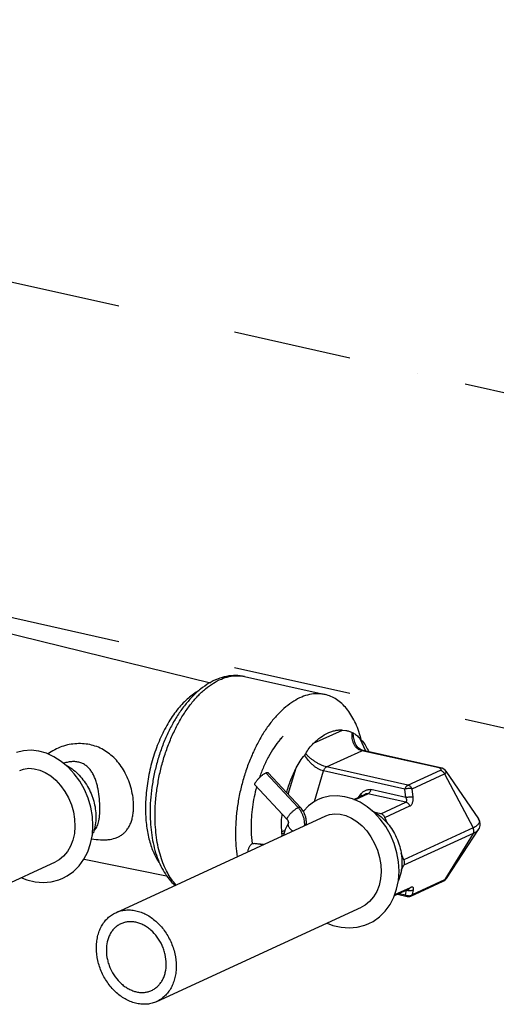
# Model space of a CAD drawing. Units: inches. Extents: x 2 to 12.6, y 2.2 to 14.7.
# Drawn here: x 7.8 to 8.3, y 7.5 to 8.5 of the extents above; entities that cross this region are included whole.
import ezdxf

# ---------------------------------------------------------------- set-up
doc = ezdxf.new("R2010")
doc.units = ezdxf.units.IN
doc.header["$LTSCALE"] = 1.21
doc.header["$MEASUREMENT"] = 0
doc.linetypes.add('DASHED', pattern=[0.2, 0.1, -0.1])
doc.layers.get('0').update_dxf_attribs({"linetype": 'CONTINUOUS'})
doc.layers.add('12_COMPONENTS', color=7, linetype='CONTINUOUS')

msp = doc.modelspace()

# ---------------------------------------------------------------- linework, layer by layer
at = {"linetype": 'DASHED'}
for p, q in [((8.6149, 8.064), (6.601, 8.5157)), ((8.6149, 7.7213), (6.4524, 8.2062)), ((8.2113, 8.1545), (8.2113, 8.1546))]:
    msp.add_line(p, q, dxfattribs=at)
at = {"layer": '12_COMPONENTS', "linetype": 'Continuous'}
for p, q in [((7.7743, 7.8937), (8.0001, 7.8381)), ((8.0351, 7.8447), (8.1173, 7.8262)), ((8.1056, 7.7764), (8.1352, 7.79)), ((8.1352, 7.79), (8.1384, 7.7896)), ((8.1451, 7.7876), (8.1461, 7.7871)), ((8.1482, 7.7765), (8.1482, 7.7765)), ((8.153, 7.7814), (8.1585, 7.7686)), ((8.0966, 7.7643), (8.0976, 7.7657)), ((8.1188, 7.7524), (8.1548, 7.7689)), ((8.1561, 7.7691), (8.1537, 7.77)), ((8.234, 7.7512), (8.1548, 7.7689)), ((8.2353, 7.7514), (8.1561, 7.7691)), ((8.0898, 7.7108), (8.0567, 7.7462)), ((8.0921, 7.711), (8.059, 7.7464)), ((8.0797, 7.7243), (8.0879, 7.7514)), ((8.1065, 7.7169), (8.1158, 7.7482)), ((8.199, 7.7295), (8.1158, 7.7482)), ((8.202, 7.7337), (8.1188, 7.7524)), ((8.202, 7.7337), (8.2352, 7.749)), ((8.2349, 7.7509), (8.234, 7.7512)), ((8.2356, 7.7506), (8.2349, 7.7509)), ((8.2409, 7.7479), (8.2742, 7.6991)), ((8.2063, 7.7299), (8.2394, 7.7452)), ((8.2394, 7.7452), (8.2687, 7.69)), ((8.0456, 7.7339), (8.0786, 7.6985)), ((8.2, 7.7211), (8.1642, 7.7291)), ((8.2, 7.7211), (8.199, 7.7295)), ((8.2073, 7.7215), (8.2063, 7.7299)), ((8.1147, 7.7207), (8.1103, 7.7189)), ((8.1467, 7.7191), (8.1582, 7.7244)), ((8.1477, 7.7187), (8.1612, 7.7249)), ((8.1537, 7.7244), (8.1511, 7.7211)), ((8.1551, 7.7229), (8.1537, 7.7244)), ((8.1999, 7.7162), (8.1612, 7.7249)), ((8.1743, 7.7044), (8.1999, 7.7162)), ((8.1743, 7.7044), (8.1686, 7.7057)), ((8.1785, 7.7006), (8.2041, 7.7124)), ((7.9034, 7.6034), (8.118, 7.7022)), ((8.0733, 7.7026), (8.0736, 7.7038)), ((8.0798, 7.6954), (8.0798, 7.6953)), ((8.1813, 7.6945), (8.1785, 7.7006)), ((8.2687, 7.69), (8.198, 7.6575)), ((8.2414, 7.6384), (8.2743, 7.6884)), ((8.2743, 7.6884), (8.2743, 7.6884)), ((7.8776, 7.674), (7.8794, 7.6829)), ((8.0732, 7.684), (8.0732, 7.685)), ((8.2687, 7.6843), (8.198, 7.6518)), ((8.2687, 7.6843), (8.2399, 7.6373)), ((8.0536, 7.6726), (8.043, 7.6739)), ((8.0545, 7.673), (8.0448, 7.6742)), ((7.6323, 7.5591), (7.8416, 7.6554)), ((7.8709, 7.6582), (7.9553, 7.6411)), ((8.198, 7.6575), (8.1952, 7.6638)), ((8.1952, 7.6468), (8.198, 7.6518)), ((8.205, 7.6204), (8.2381, 7.6356)), ((8.2067, 7.622), (8.2399, 7.6373)), ((8.2409, 7.6377), (8.2414, 7.6384)), ((8.1882, 7.6208), (8.2027, 7.6275)), ((8.1886, 7.6218), (8.2045, 7.6291)), ((8.1995, 7.6216), (8.2004, 7.6264)), ((8.2027, 7.6275), (8.2028, 7.6275)), ((8.2067, 7.622), (8.2077, 7.6268)), ((8.1912, 7.6222), (8.2011, 7.62)), ((8.1931, 7.623), (8.1995, 7.6216)), ((7.9452, 7.5126), (8.1545, 7.6089))]:
    msp.add_line(p, q, dxfattribs=at)
for points in [[(8.1537, 7.77), (8.1512, 7.7718), (8.1491, 7.7745), (8.1482, 7.7765)], [(7.8545, 7.7522), (7.8476, 7.758), (7.8401, 7.7627), (7.8324, 7.7662), (7.8246, 7.7684), (7.8167, 7.7693), (7.8091, 7.7688), (7.8018, 7.7671)], [(7.8051, 7.7487), (7.8089, 7.7501), (7.8143, 7.7509), (7.8199, 7.7505), (7.8256, 7.7491), (7.8313, 7.7466), (7.8369, 7.7431), (7.8421, 7.7386), (7.847, 7.7334), (7.8513, 7.7273), (7.855, 7.7207), (7.858, 7.7136), (7.8601, 7.7063), (7.8613, 7.6989), (7.8616, 7.6915), (7.8611, 7.6844), (7.8596, 7.6776), (7.8572, 7.6714), (7.854, 7.6659), (7.85, 7.6612), (7.8453, 7.6575), (7.8416, 7.6554)], [(7.8794, 7.6829), (7.88, 7.6921), (7.8795, 7.7016), (7.8778, 7.7111), (7.8751, 7.7204), (7.8713, 7.7294), (7.8665, 7.7377), (7.8609, 7.7454), (7.8545, 7.7522)], [(8.2409, 7.7479), (8.24, 7.749), (8.2386, 7.7501), (8.2369, 7.7509), (8.2353, 7.7514)], [(8.1103, 7.719), (8.1064, 7.7169), (8.1004, 7.7125), (8.0951, 7.7071), (8.095, 7.707)], [(8.1674, 7.7058), (8.1605, 7.7116), (8.1531, 7.7163), (8.1453, 7.7197), (8.1375, 7.7219), (8.1296, 7.7228), (8.122, 7.7224), (8.1147, 7.7207)], [(8.1905, 7.6275), (8.1923, 7.6364), (8.1929, 7.6457), (8.1924, 7.6552), (8.1907, 7.6647), (8.188, 7.674), (8.1842, 7.6829), (8.1794, 7.6913), (8.1738, 7.699), (8.1674, 7.7058)], [(8.0798, 7.6953), (8.0764, 7.6882), (8.0747, 7.6823)], [(8.118, 7.7022), (8.1218, 7.7036), (8.1272, 7.7044), (8.1328, 7.7041), (8.1385, 7.7026), (8.1442, 7.7001), (8.1498, 7.6966), (8.1551, 7.6922), (8.1599, 7.6869), (8.1642, 7.6809), (8.1679, 7.6742), (8.1709, 7.6672), (8.173, 7.6598), (8.1742, 7.6524), (8.1745, 7.645), (8.174, 7.6379), (8.1725, 7.6312), (8.1701, 7.625), (8.1669, 7.6195), (8.1629, 7.6148), (8.1582, 7.611), (8.1545, 7.6089)], [(8.2743, 7.6884), (8.2751, 7.6898), (8.2759, 7.6923), (8.2759, 7.695), (8.2751, 7.6976), (8.2742, 7.6992)], [(7.8493, 7.6387), (7.8536, 7.6409), (7.8601, 7.6456), (7.8659, 7.6513), (7.8708, 7.658), (7.8748, 7.6656), (7.8776, 7.674)], [(7.8064, 7.6392), (7.8124, 7.6369), (7.8208, 7.6349), (7.8291, 7.6343), (7.8373, 7.635), (7.845, 7.637), (7.8493, 7.6387)], [(8.2381, 7.6356), (8.2396, 7.6364), (8.2409, 7.6377)], [(8.1622, 7.5922), (8.1665, 7.5945), (8.173, 7.5991), (8.1788, 7.6048), (8.1837, 7.6116), (8.1877, 7.6192), (8.1905, 7.6275)], [(8.1193, 7.5927), (8.1253, 7.5904), (8.1337, 7.5885), (8.142, 7.5878), (8.1502, 7.5885), (8.1579, 7.5905), (8.1622, 7.5922)]]:
    msp.add_lwpolyline(points, dxfattribs=at)
for centre, radius, start, end in [((8.1344, 7.7273), 0.0824, 136.7841, 140.0662), ((8.0429, 7.7519), 0.1149, 14.4903, 15.0772), ((8.0755, 7.6956), 0.0226, 30.1884, 42.9491), ((8.2207, 7.6848), 0.1485, 172.5625, 173.1084), ((8.0824, 7.6938), 0.00298, 150.5664, 153.8562), ((7.8414, 7.699), 0.0413, 336.6543, 340.3872), ((8.0896, 7.6452), 0.044, 107.958, 111.9392), ((8.066, 7.6849), 0.00726, 0.2704, 7.9162), ((8.1155, 7.6781), 0.0428, 172.0112, 175.453), ((8.081, 7.6189), 0.0656, 95.1137, 96.8992), ((8.1498, 7.6892), 0.1081, 188.0863, 188.208), ((8.2025, 7.6258), 0.006, 257.3655, 294.6969)]:
    msp.add_arc(centre, radius, start, end, dxfattribs=at)
for points, knots in [([(8.0351, 7.8447), (8.0321, 7.8453), (8.0259, 7.846), (8.0165, 7.8451), (8.0073, 7.8423), (7.9984, 7.8379), (7.9898, 7.8319), (7.9818, 7.8245), (7.9742, 7.8159), (7.9671, 7.8062), (7.9607, 7.7954), (7.955, 7.7837), (7.95, 7.7714), (7.9458, 7.7584), (7.9425, 7.7452), (7.9402, 7.7317), (7.9387, 7.7183), (7.9384, 7.7093), (7.9384, 7.7049)], [0, 0, 0, 0, 0.048751, 0.097917, 0.148356, 0.20058, 0.255215, 0.31268, 0.373178, 0.436677, 0.502958, 0.571623, 0.642157, 0.713947, 0.786312, 0.858562, 0.930041, 1, 1, 1, 1]), ([(7.9435, 7.7018), (7.9435, 7.7063), (7.9438, 7.7155), (7.9453, 7.7293), (7.9477, 7.7431), (7.951, 7.7568), (7.9552, 7.7702), (7.9603, 7.7829), (7.966, 7.7949), (7.9725, 7.806), (7.9795, 7.816), (7.9869, 7.8247), (7.9947, 7.8321), (8.0028, 7.8379), (8.011, 7.8422), (8.0192, 7.8449), (8.0273, 7.8458), (8.0326, 7.8452), (8.0351, 7.8447)], [0, 0, 0, 0, 0.072481, 0.146741, 0.22193, 0.297295, 0.372045, 0.445396, 0.516613, 0.585029, 0.650068, 0.711283, 0.768391, 0.821316, 0.870254, 0.915712, 0.958561, 1, 1, 1, 1]), ([(7.9884, 7.8302), (7.9845, 7.8281), (7.9789, 7.8241), (7.9721, 7.8176), (7.967, 7.8118), (7.9621, 7.8054), (7.9559, 7.7958), (7.949, 7.7825), (7.9423, 7.7653), (7.9374, 7.747), (7.9344, 7.7284), (7.9337, 7.7158), (7.9337, 7.7097)], [0, 0, 0, 0, 0.096678, 0.14953, 0.205313, 0.263888, 0.325038, 0.453855, 0.589089, 0.727496, 0.865618, 1, 1, 1, 1]), ([(8.1173, 7.8262), (8.116, 7.8265), (8.1135, 7.827), (8.1082, 7.8272), (8.1013, 7.8265), (8.0931, 7.8238), (8.085, 7.8195), (8.0769, 7.8136), (8.0691, 7.8063), (8.0616, 7.7976), (8.0546, 7.7876), (8.0482, 7.7765), (8.0424, 7.7645), (8.0374, 7.7517), (8.0332, 7.7384), (8.0298, 7.7247), (8.0274, 7.7109), (8.026, 7.6971), (8.0257, 7.6879), (8.0257, 7.6834)], [0, 0, 0, 0, 0.02066, 0.0415, 0.084347, 0.129803, 0.178735, 0.23166, 0.288762, 0.349974, 0.415009, 0.48342, 0.554633, 0.627979, 0.702725, 0.778081, 0.853269, 0.927531, 1, 1, 1, 1]), ([(8.1539, 7.7818), (8.1531, 7.7847), (8.1513, 7.7904), (8.1479, 7.7984), (8.144, 7.8056), (8.1396, 7.8118), (8.1346, 7.8171), (8.1292, 7.8213), (8.1235, 7.8245), (8.1193, 7.8258), (8.1173, 7.8262)], [0, 0, 0, 0, 0.151985, 0.295343, 0.429995, 0.556252, 0.674883, 0.787143, 0.894789, 1, 1, 1, 1]), ([(8.1056, 7.7764), (8.1068, 7.7776), (8.1091, 7.7798), (8.1139, 7.7835), (8.1189, 7.7865), (8.124, 7.7886), (8.1278, 7.7896), (8.1315, 7.7901), (8.1339, 7.7901), (8.1352, 7.79)], [0, 0, 0, 0, 0.146295, 0.285829, 0.544748, 0.665264, 0.780624, 0.891823, 1, 1, 1, 1]), ([(8.1384, 7.7896), (8.1395, 7.7894), (8.1417, 7.7888), (8.144, 7.788), (8.1451, 7.7876)], [0, 0, 0, 0, 0.477813, 1, 1, 1, 1]), ([(8.1548, 7.7689), (8.1539, 7.7691), (8.1526, 7.7696), (8.151, 7.7705), (8.1495, 7.7717), (8.148, 7.7734), (8.1468, 7.7754), (8.1461, 7.7772), (8.1455, 7.779), (8.145, 7.7815), (8.1448, 7.7845), (8.145, 7.7866), (8.1451, 7.7876)], [0, 0, 0, 0, 0.120283, 0.179692, 0.238941, 0.357946, 0.479332, 0.541311, 0.604192, 0.732614, 0.864681, 1, 1, 1, 1]), ([(8.1461, 7.7871), (8.1466, 7.7868), (8.1478, 7.786), (8.1501, 7.7842), (8.1519, 7.7826), (8.153, 7.7814)], [0, 0, 0, 0, 0.212723, 0.45386, 1, 1, 1, 1]), ([(8.1482, 7.7765), (8.1475, 7.7781), (8.1464, 7.7816), (8.1461, 7.7853), (8.1461, 7.7871)], [0, 0, 0, 0, 0.492663, 1, 1, 1, 1]), ([(7.9216, 7.7123), (7.9216, 7.7152), (7.9212, 7.721), (7.9194, 7.7296), (7.9168, 7.738), (7.9122, 7.7482), (7.9061, 7.7572), (7.8985, 7.7646), (7.8924, 7.769), (7.8857, 7.7725), (7.8785, 7.7749), (7.8711, 7.7761), (7.8634, 7.7762), (7.8557, 7.7753), (7.8481, 7.7732), (7.8408, 7.77), (7.8362, 7.7672), (7.8341, 7.7656)], [0, 0, 0, 0, 0.06741, 0.136621, 0.205357, 0.272276, 0.398786, 0.459075, 0.51804, 0.576373, 0.634718, 0.69358, 0.753258, 0.813838, 0.875254, 0.937365, 1, 1, 1, 1]), ([(8.0713, 7.7802), (8.0691, 7.7776), (8.0649, 7.7719), (8.0593, 7.7626), (8.0543, 7.7524), (8.0515, 7.7452), (8.0502, 7.7415)], [0, 0, 0, 0, 0.231258, 0.476784, 0.734041, 1, 1, 1, 1]), ([(8.0976, 7.7657), (8.0986, 7.7678), (8.101, 7.7715), (8.104, 7.7749), (8.1056, 7.7764)], [0, 0, 0, 0, 0.504028, 1, 1, 1, 1]), ([(8.153, 7.7814), (8.1539, 7.7805), (8.1561, 7.778), (8.1591, 7.7736), (8.161, 7.7699), (8.1619, 7.7679)], [0, 0, 0, 0, 0.233348, 0.603567, 1, 1, 1, 1]), ([(8.1188, 7.7524), (8.1178, 7.7526), (8.1159, 7.7532), (8.1129, 7.7544), (8.11, 7.7559), (8.1071, 7.7576), (8.1044, 7.7595), (8.1019, 7.7615), (8.0996, 7.7636), (8.0983, 7.765), (8.0976, 7.7657)], [0, 0, 0, 0, 0.116969, 0.243244, 0.374532, 0.506956, 0.637523, 0.7641, 0.885285, 1, 1, 1, 1]), ([(8.1548, 7.7689), (8.155, 7.769), (8.1554, 7.7692), (8.1559, 7.7692), (8.1561, 7.7691)], [0, 0, 0, 0, 0.51925, 1, 1, 1, 1]), ([(7.8871, 7.7101), (7.8871, 7.7134), (7.8868, 7.7198), (7.8856, 7.7278), (7.8843, 7.734), (7.883, 7.7383), (7.8814, 7.7424), (7.8795, 7.7462), (7.8772, 7.7496), (7.8745, 7.7525), (7.8713, 7.7549), (7.8676, 7.7567), (7.8635, 7.7576), (7.8599, 7.7578), (7.8569, 7.7575), (7.8539, 7.7571), (7.8517, 7.7565), (7.8503, 7.756)], [0, 0, 0, 0, 0.13617, 0.273556, 0.339922, 0.403986, 0.465649, 0.525015, 0.582471, 0.638685, 0.694664, 0.751554, 0.810402, 0.871578, 0.903046, 0.935001, 1, 1, 1, 1]), ([(8.0879, 7.7514), (8.089, 7.7537), (8.0916, 7.7583), (8.0948, 7.7624), (8.0966, 7.7643)], [0, 0, 0, 0, 0.502598, 1, 1, 1, 1]), ([(8.1158, 7.7482), (8.1149, 7.7484), (8.1129, 7.749), (8.1101, 7.7504), (8.1073, 7.7522), (8.1047, 7.7542), (8.1023, 7.7566), (8.0995, 7.7598), (8.0976, 7.7625), (8.0966, 7.7643)], [0, 0, 0, 0, 0.114488, 0.237419, 0.365677, 0.496196, 0.626483, 0.754693, 1, 1, 1, 1]), ([(7.8522, 7.7542), (7.8545, 7.7531), (7.8588, 7.7504), (7.8647, 7.7453), (7.87, 7.7393), (7.8745, 7.7325), (7.8776, 7.7264), (7.8796, 7.7213), (7.8812, 7.7161), (7.8826, 7.7095), (7.883, 7.7042), (7.883, 7.7016)], [0, 0, 0, 0, 0.117452, 0.239245, 0.364548, 0.492236, 0.620992, 0.685368, 0.749487, 0.876211, 1, 1, 1, 1]), ([(8.0456, 7.7339), (8.0455, 7.7339), (8.0455, 7.734), (8.0454, 7.7342), (8.0454, 7.7345), (8.0454, 7.7347), (8.0455, 7.735), (8.0456, 7.7353), (8.0458, 7.7357), (8.046, 7.7362), (8.0464, 7.7369), (8.0471, 7.7378), (8.0478, 7.7388), (8.0487, 7.7398), (8.0496, 7.7408), (8.0507, 7.7418), (8.0517, 7.7427), (8.0528, 7.7436), (8.0538, 7.7444), (8.0549, 7.7451), (8.0558, 7.7457), (8.0564, 7.746), (8.0567, 7.7462)], [0, 0, 0, 0, 0.010485, 0.021848, 0.03479, 0.04978, 0.067053, 0.086707, 0.108768, 0.133218, 0.188993, 0.253146, 0.324313, 0.40105, 0.481623, 0.564212, 0.64694, 0.727942, 0.805389, 0.877527, 0.942831, 1, 1, 1, 1]), ([(8.0567, 7.7462), (8.057, 7.7463), (8.0574, 7.7464), (8.0579, 7.7466), (8.0582, 7.7466), (8.0585, 7.7467), (8.0587, 7.7466), (8.0589, 7.7466), (8.059, 7.7465), (8.059, 7.7464)], [0, 0, 0, 0, 0.351193, 0.499486, 0.629504, 0.741967, 0.838641, 0.922838, 1, 1, 1, 1]), ([(8.078, 7.7261), (8.0793, 7.7305), (8.0821, 7.7391), (8.0858, 7.7474), (8.0879, 7.7514)], [0, 0, 0, 0, 0.507923, 1, 1, 1, 1]), ([(8.1158, 7.7482), (8.116, 7.7486), (8.1163, 7.7496), (8.117, 7.7508), (8.1178, 7.7518), (8.1185, 7.7522), (8.1188, 7.7524)], [0, 0, 0, 0, 0.288539, 0.557429, 0.79609, 1, 1, 1, 1]), ([(8.234, 7.7512), (8.2342, 7.7513), (8.2346, 7.7514), (8.2351, 7.7514), (8.2353, 7.7514)], [0, 0, 0, 0, 0.51925, 1, 1, 1, 1]), ([(8.2352, 7.749), (8.2353, 7.749), (8.2355, 7.7491), (8.2357, 7.7493), (8.2359, 7.7495), (8.2361, 7.7497), (8.2361, 7.75), (8.236, 7.7502), (8.2358, 7.7504), (8.2357, 7.7505), (8.2356, 7.7506)], [0, 0, 0, 0, 0.17419, 0.322916, 0.447181, 0.552077, 0.647487, 0.746834, 0.862029, 1, 1, 1, 1]), ([(8.2352, 7.749), (8.2356, 7.7489), (8.2365, 7.7485), (8.2377, 7.7477), (8.2387, 7.7465), (8.2392, 7.7457), (8.2394, 7.7452)], [0, 0, 0, 0, 0.230271, 0.476255, 0.734848, 1, 1, 1, 1]), ([(8.2394, 7.7452), (8.2396, 7.7453), (8.2399, 7.7455), (8.2404, 7.7458), (8.2407, 7.7462), (8.241, 7.7465), (8.2411, 7.7469), (8.2412, 7.7473), (8.2411, 7.7476), (8.241, 7.7478), (8.2409, 7.7479)], [0, 0, 0, 0, 0.176353, 0.333513, 0.471623, 0.592308, 0.69914, 0.797734, 0.895488, 1, 1, 1, 1]), ([(8.0473, 7.7319), (8.0454, 7.7252), (8.0433, 7.7148), (8.0418, 7.701), (8.0416, 7.6941), (8.0416, 7.6907)], [0, 0, 0, 0, 0.506334, 0.756163, 1, 1, 1, 1]), ([(8.1537, 7.7244), (8.1544, 7.7252), (8.1555, 7.7264), (8.1572, 7.7276), (8.1586, 7.7284), (8.16, 7.7289), (8.1614, 7.7292), (8.1628, 7.7293), (8.1637, 7.7292), (8.1642, 7.7291)], [0, 0, 0, 0, 0.266033, 0.395988, 0.523092, 0.647008, 0.767577, 0.88508, 1, 1, 1, 1]), ([(8.1642, 7.7291), (8.164, 7.7286), (8.1637, 7.7277), (8.1631, 7.7266), (8.1625, 7.7259), (8.162, 7.7254), (8.1615, 7.725), (8.1612, 7.7249)], [0, 0, 0, 0, 0.288589, 0.557209, 0.680809, 0.79609, 1, 1, 1, 1]), ([(8.199, 7.7295), (8.1992, 7.73), (8.1995, 7.7309), (8.2001, 7.732), (8.2007, 7.7327), (8.2012, 7.7332), (8.2017, 7.7336), (8.202, 7.7337)], [0, 0, 0, 0, 0.28859, 0.557216, 0.680816, 0.796094, 1, 1, 1, 1]), ([(8.2063, 7.7299), (8.206, 7.73), (8.2055, 7.7301), (8.2043, 7.7302), (8.2028, 7.7302), (8.2009, 7.73), (8.1996, 7.7297), (8.199, 7.7295)], [0, 0, 0, 0, 0.103696, 0.219194, 0.474792, 0.743539, 1, 1, 1, 1]), ([(8.202, 7.7337), (8.2025, 7.7336), (8.2033, 7.7333), (8.2045, 7.7324), (8.2055, 7.7313), (8.2061, 7.7304), (8.2063, 7.7299)], [0, 0, 0, 0, 0.230371, 0.476263, 0.734714, 1, 1, 1, 1]), ([(8.1612, 7.7249), (8.1607, 7.725), (8.1599, 7.725), (8.1589, 7.7247), (8.1584, 7.7245), (8.1582, 7.7244)], [0, 0, 0, 0, 0.477977, 0.735545, 1, 1, 1, 1]), ([(8.1999, 7.7162), (8.2, 7.7163), (8.2003, 7.7164), (8.2005, 7.7167), (8.2007, 7.7171), (8.2008, 7.7176), (8.2009, 7.7182), (8.2008, 7.7189), (8.2005, 7.7199), (8.2003, 7.7206), (8.2, 7.7211)], [0, 0, 0, 0, 0.105317, 0.157273, 0.209972, 0.320368, 0.440002, 0.568894, 0.706107, 1, 1, 1, 1]), ([(8.2041, 7.7124), (8.2039, 7.7129), (8.2034, 7.7138), (8.2024, 7.7149), (8.2012, 7.7158), (8.2003, 7.7161), (8.1999, 7.7162)], [0, 0, 0, 0, 0.265286, 0.523737, 0.769628, 1, 1, 1, 1]), ([(8.2, 7.7211), (8.2006, 7.7212), (8.2019, 7.7215), (8.2038, 7.7217), (8.2053, 7.7218), (8.2065, 7.7216), (8.207, 7.7215), (8.2073, 7.7215)], [0, 0, 0, 0, 0.25646, 0.525206, 0.780805, 0.896303, 1, 1, 1, 1]), ([(8.2041, 7.7124), (8.2044, 7.7126), (8.2051, 7.7129), (8.2058, 7.7137), (8.2064, 7.7147), (8.2069, 7.7159), (8.2072, 7.7171), (8.2074, 7.7185), (8.2074, 7.72), (8.2073, 7.721), (8.2073, 7.7215)], [0, 0, 0, 0, 0.102724, 0.209249, 0.322103, 0.442761, 0.571499, 0.707909, 0.851173, 1, 1, 1, 1]), ([(7.8788, 7.6789), (7.8817, 7.6784), (7.886, 7.6778), (7.8916, 7.6777), (7.8968, 7.678), (7.9017, 7.679), (7.9061, 7.6808), (7.9091, 7.6826), (7.9119, 7.6848), (7.9143, 7.6874), (7.9165, 7.6905), (7.9183, 7.694), (7.9198, 7.698), (7.9208, 7.7024), (7.9215, 7.7072), (7.9216, 7.7106), (7.9216, 7.7123)], [0, 0, 0, 0, 0.137106, 0.200961, 0.261765, 0.375434, 0.429604, 0.483007, 0.536656, 0.591645, 0.649128, 0.710117, 0.775457, 0.845626, 0.920709, 1, 1, 1, 1]), ([(7.8812, 7.6873), (7.8817, 7.6878), (7.8828, 7.6889), (7.884, 7.6909), (7.885, 7.6932), (7.8858, 7.6959), (7.8864, 7.699), (7.8868, 7.7024), (7.8871, 7.7062), (7.8871, 7.7088), (7.8871, 7.7101)], [0, 0, 0, 0, 0.089144, 0.183812, 0.287658, 0.403307, 0.532391, 0.675513, 0.832153, 1, 1, 1, 1]), ([(7.9337, 7.7097), (7.9337, 7.7043), (7.9343, 7.6939), (7.9365, 7.6814), (7.9391, 7.6721), (7.9422, 7.664), (7.9451, 7.6583), (7.9474, 7.6548)], [0, 0, 0, 0, 0.281224, 0.543652, 0.66668, 0.783844, 1, 1, 1, 1]), ([(8.0786, 7.6985), (8.0786, 7.6985), (8.0785, 7.6986), (8.0784, 7.6988), (8.0784, 7.6991), (8.0785, 7.6993), (8.0785, 7.6996), (8.0786, 7.6999), (8.0788, 7.7003), (8.079, 7.7008), (8.0795, 7.7015), (8.0801, 7.7024), (8.0809, 7.7034), (8.0817, 7.7044), (8.0827, 7.7054), (8.0837, 7.7064), (8.0847, 7.7073), (8.0858, 7.7082), (8.0869, 7.709), (8.0879, 7.7097), (8.0888, 7.7103), (8.0895, 7.7106), (8.0898, 7.7108)], [0, 0, 0, 0, 0.010485, 0.021848, 0.03479, 0.04978, 0.067053, 0.086707, 0.108768, 0.133218, 0.188993, 0.253146, 0.324313, 0.40105, 0.481623, 0.564212, 0.64694, 0.727942, 0.805389, 0.877527, 0.942831, 1, 1, 1, 1]), ([(8.0898, 7.7108), (8.09, 7.7109), (8.0904, 7.711), (8.0909, 7.7112), (8.0912, 7.7112), (8.0915, 7.7113), (8.0917, 7.7112), (8.0919, 7.7112), (8.092, 7.7111), (8.0921, 7.711)], [0, 0, 0, 0, 0.351191, 0.499484, 0.629502, 0.741966, 0.838641, 0.922838, 1, 1, 1, 1]), ([(8.0937, 7.7051), (8.0932, 7.7061), (8.092, 7.7081), (8.0905, 7.7099), (8.0898, 7.7108)], [0, 0, 0, 0, 0.504067, 1, 1, 1, 1]), ([(8.098, 7.693), (8.0982, 7.6942), (8.0983, 7.6966), (8.0978, 7.7002), (8.0967, 7.7037), (8.0957, 7.7059), (8.0951, 7.707)], [0, 0, 0, 0, 0.246816, 0.4964, 0.747913, 1, 1, 1, 1]), ([(8.1651, 7.7078), (8.1674, 7.7066), (8.1717, 7.7039), (8.1776, 7.6988), (8.1829, 7.6928), (8.1874, 7.6861), (8.1905, 7.6799), (8.1925, 7.6748), (8.1941, 7.6696), (8.1955, 7.6631), (8.1959, 7.6577), (8.1959, 7.6551)], [0, 0, 0, 0, 0.117452, 0.239245, 0.364548, 0.492236, 0.620992, 0.685368, 0.749487, 0.876211, 1, 1, 1, 1]), ([(7.883, 7.7016), (7.883, 7.6987), (7.8826, 7.6931), (7.8813, 7.6877), (7.8804, 7.6851)], [0, 0, 0, 0, 0.511137, 1, 1, 1, 1]), ([(7.9384, 7.7049), (7.9385, 7.7011), (7.9387, 7.6936), (7.94, 7.6826), (7.9419, 7.6721), (7.9447, 7.6623), (7.9483, 7.6532), (7.9526, 7.6449), (7.9577, 7.6375), (7.9617, 7.6332), (7.9638, 7.6312)], [0, 0, 0, 0, 0.143008, 0.281491, 0.414656, 0.542212, 0.664112, 0.780594, 0.892261, 1, 1, 1, 1]), ([(7.9652, 7.6316), (7.9616, 7.6354), (7.9569, 7.6421), (7.9522, 7.6522), (7.9491, 7.6608), (7.9466, 7.6702), (7.9449, 7.6803), (7.9438, 7.6909), (7.9435, 7.6981), (7.9435, 7.7018)], [0, 0, 0, 0, 0.207995, 0.322882, 0.445112, 0.574474, 0.710554, 0.85274, 1, 1, 1, 1]), ([(8.0732, 7.686), (8.0728, 7.6887), (8.0725, 7.6943), (8.0729, 7.6998), (8.0733, 7.7026)], [0, 0, 0, 0, 0.49834, 1, 1, 1, 1]), ([(8.0786, 7.6985), (8.0788, 7.6983), (8.0792, 7.6977), (8.0795, 7.697), (8.0797, 7.6963), (8.0798, 7.6959), (8.0798, 7.6956), (8.0798, 7.6955), (8.0798, 7.6954)], [0, 0, 0, 0, 0.272945, 0.583232, 0.725318, 0.845563, 0.937692, 1, 1, 1, 1]), ([(8.0797, 7.6952), (8.0796, 7.695), (8.0795, 7.6947), (8.0794, 7.6943), (8.0794, 7.6938), (8.0794, 7.6932), (8.0795, 7.6927), (8.0797, 7.6919), (8.0802, 7.691), (8.0809, 7.6898), (8.0819, 7.6887), (8.083, 7.6877), (8.0839, 7.687), (8.0844, 7.6867)], [0, 0, 0, 0, 0.044183, 0.0895, 0.13741, 0.187406, 0.239919, 0.295507, 0.416084, 0.548689, 0.691881, 0.843351, 1, 1, 1, 1]), ([(8.0964, 7.6923), (8.0965, 7.6933), (8.0965, 7.6955), (8.0961, 7.6988), (8.0951, 7.702), (8.0942, 7.7041), (8.0937, 7.7051)], [0, 0, 0, 0, 0.24168, 0.490559, 0.744271, 1, 1, 1, 1]), ([(8.1785, 7.7006), (8.1783, 7.7011), (8.1778, 7.702), (8.1768, 7.7031), (8.1756, 7.704), (8.1747, 7.7043), (8.1743, 7.7044)], [0, 0, 0, 0, 0.265286, 0.523737, 0.769629, 1, 1, 1, 1]), ([(8.2743, 7.6991), (8.2745, 7.6988), (8.2748, 7.6982), (8.275, 7.6974), (8.2751, 7.6968), (8.275, 7.6962), (8.2749, 7.6954), (8.2744, 7.6944), (8.2734, 7.6932), (8.2722, 7.6921), (8.2706, 7.691), (8.2694, 7.6903), (8.2687, 7.69)], [0, 0, 0, 0, 0.105538, 0.154923, 0.203248, 0.251578, 0.300974, 0.406539, 0.526373, 0.664238, 0.822, 1, 1, 1, 1]), ([(8.0416, 7.6907), (8.0416, 7.6893), (8.0417, 7.6837), (8.0422, 7.6781), (8.0428, 7.674)], [0, 0, 0, 0, 0.256481, 1, 1, 1, 1]), ([(8.2687, 7.6843), (8.269, 7.6847), (8.2693, 7.6856), (8.2694, 7.6871), (8.2693, 7.6886), (8.2689, 7.6896), (8.2687, 7.69)], [0, 0, 0, 0, 0.229888, 0.475606, 0.734284, 1, 1, 1, 1]), ([(8.2743, 7.6884), (8.2741, 7.688), (8.2734, 7.6872), (8.2721, 7.6862), (8.2706, 7.6852), (8.2694, 7.6846), (8.2687, 7.6843)], [0, 0, 0, 0, 0.201868, 0.434121, 0.699952, 1, 1, 1, 1]), ([(8.0257, 7.6834), (8.0257, 7.6795), (8.026, 7.6718), (8.0268, 7.6642), (8.0274, 7.6605)], [0, 0, 0, 0, 0.509388, 1, 1, 1, 1]), ([(8.0384, 7.6656), (8.0385, 7.6661), (8.0386, 7.667), (8.039, 7.6684), (8.0394, 7.6696), (8.04, 7.6708), (8.0406, 7.6719), (8.0413, 7.6727), (8.0421, 7.6734), (8.0427, 7.6738), (8.043, 7.6739)], [0, 0, 0, 0, 0.145132, 0.288139, 0.426734, 0.558966, 0.683189, 0.798205, 0.903642, 1, 1, 1, 1]), ([(8.043, 7.6739), (8.0433, 7.674), (8.0437, 7.6742), (8.0443, 7.6742), (8.0446, 7.6742), (8.0448, 7.6742)], [0, 0, 0, 0, 0.512746, 0.758159, 1, 1, 1, 1]), ([(8.1959, 7.6551), (8.196, 7.6518), (8.1954, 7.6453), (8.1935, 7.639), (8.1923, 7.6361)], [0, 0, 0, 0, 0.51328, 1, 1, 1, 1]), ([(8.198, 7.6518), (8.1982, 7.6522), (8.1986, 7.6531), (8.1987, 7.6545), (8.1986, 7.656), (8.1982, 7.657), (8.198, 7.6575)], [0, 0, 0, 0, 0.229989, 0.475615, 0.73415, 1, 1, 1, 1]), ([(8.2399, 7.6373), (8.2397, 7.6369), (8.2393, 7.6364), (8.2386, 7.6359), (8.2383, 7.6357), (8.2381, 7.6356)], [0, 0, 0, 0, 0.508907, 0.755964, 1, 1, 1, 1]), ([(8.2399, 7.6373), (8.24, 7.6373), (8.2404, 7.6375), (8.2408, 7.6378), (8.2412, 7.638), (8.2413, 7.6382), (8.2414, 7.6384)], [0, 0, 0, 0, 0.301253, 0.567343, 0.799034, 1, 1, 1, 1]), ([(8.2077, 7.6268), (8.2072, 7.6265), (8.2061, 7.6258), (8.2042, 7.6255), (8.2022, 7.6256), (8.201, 7.6261), (8.2004, 7.6264)], [0, 0, 0, 0, 0.23748, 0.487238, 0.743986, 1, 1, 1, 1]), ([(8.2027, 7.6275), (8.2031, 7.6276), (8.2038, 7.6281), (8.2043, 7.6288), (8.2045, 7.6291)], [0, 0, 0, 0, 0.489959, 1, 1, 1, 1]), ([(8.2077, 7.6268), (8.2077, 7.6271), (8.2078, 7.6276), (8.2078, 7.6282), (8.2077, 7.6286), (8.2076, 7.6289), (8.2074, 7.6291), (8.2072, 7.6293), (8.207, 7.6295), (8.2067, 7.6296), (8.2064, 7.6296), (8.206, 7.6296), (8.2053, 7.6295), (8.2048, 7.6292), (8.2045, 7.6291)], [0, 0, 0, 0, 0.149269, 0.275747, 0.331178, 0.382269, 0.430222, 0.476689, 0.523636, 0.573111, 0.626999, 0.686768, 0.827645, 1, 1, 1, 1]), ([(8.1995, 7.6216), (8.2, 7.6213), (8.2013, 7.6208), (8.2033, 7.6207), (8.2051, 7.621), (8.2062, 7.6216), (8.2067, 7.622)], [0, 0, 0, 0, 0.256014, 0.512762, 0.76252, 1, 1, 1, 1]), ([(8.2011, 7.62), (8.201, 7.62), (8.2006, 7.6201), (8.2002, 7.6205), (8.1998, 7.621), (8.1996, 7.6214), (8.1995, 7.6216)], [0, 0, 0, 0, 0.221912, 0.456764, 0.714538, 1, 1, 1, 1]), ([(8.2067, 7.622), (8.2065, 7.6217), (8.206, 7.621), (8.2053, 7.6205), (8.205, 7.6204)], [0, 0, 0, 0, 0.51004, 1, 1, 1, 1]), ([(7.9034, 7.6034), (7.9049, 7.6042), (7.9082, 7.6053), (7.9133, 7.6062), (7.9185, 7.6063), (7.9239, 7.6055), (7.9293, 7.6039), (7.9346, 7.6016), (7.9397, 7.5984), (7.9445, 7.5946), (7.949, 7.5902), (7.9544, 7.5835), (7.9588, 7.5759), (7.962, 7.5678), (7.9644, 7.5595), (7.9651, 7.5531), (7.9651, 7.5489)], [0, 0, 0, 0, 0.05296, 0.106525, 0.16124, 0.217539, 0.275719, 0.335924, 0.398155, 0.462277, 0.528044, 0.595116, 0.731332, 0.799729, 0.867627, 1, 1, 1, 1]), ([(7.8835, 7.5672), (7.8835, 7.5692), (7.8837, 7.5732), (7.8847, 7.579), (7.8863, 7.5844), (7.8886, 7.5895), (7.8915, 7.594), (7.895, 7.5979), (7.8989, 7.6011), (7.9019, 7.6027), (7.9034, 7.6034)], [0, 0, 0, 0, 0.138552, 0.273031, 0.40316, 0.528969, 0.65078, 0.769233, 0.885256, 1, 1, 1, 1]), ([(7.9086, 7.5921), (7.9075, 7.5916), (7.9053, 7.5903), (7.9023, 7.5879), (7.8997, 7.585), (7.8975, 7.5816), (7.8958, 7.5778), (7.8941, 7.5723), (7.8937, 7.5679), (7.8937, 7.5649)], [0, 0, 0, 0, 0.114799, 0.230877, 0.349387, 0.471256, 0.597126, 0.727315, 1, 1, 1, 1]), ([(7.9549, 7.5512), (7.9549, 7.5543), (7.9543, 7.5592), (7.9526, 7.5654), (7.9502, 7.5715), (7.9461, 7.5785), (7.9407, 7.5845), (7.9358, 7.5883), (7.932, 7.5907), (7.9281, 7.5925), (7.924, 7.5937), (7.92, 7.5942), (7.916, 7.5942), (7.9122, 7.5935), (7.9098, 7.5926), (7.9086, 7.5921)], [0, 0, 0, 0, 0.132399, 0.20031, 0.26872, 0.404962, 0.537634, 0.601768, 0.664011, 0.724228, 0.782419, 0.838729, 0.893454, 0.94703, 1, 1, 1, 1]), ([(7.9452, 7.5126), (7.9437, 7.5119), (7.9405, 7.5107), (7.9354, 7.5098), (7.9301, 7.5098), (7.9247, 7.5105), (7.9193, 7.5121), (7.914, 7.5145), (7.9089, 7.5176), (7.9041, 7.5214), (7.8996, 7.5259), (7.8942, 7.5326), (7.8898, 7.5401), (7.8866, 7.5482), (7.8843, 7.5565), (7.8835, 7.563), (7.8835, 7.5672)], [0, 0, 0, 0, 0.05296, 0.106525, 0.16124, 0.217539, 0.275719, 0.335924, 0.398155, 0.462277, 0.528044, 0.595116, 0.731332, 0.799729, 0.867627, 1, 1, 1, 1]), ([(7.8937, 7.5649), (7.8937, 7.5617), (7.8943, 7.5569), (7.896, 7.5507), (7.8984, 7.5446), (7.9025, 7.5376), (7.9079, 7.5316), (7.9128, 7.5277), (7.9166, 7.5254), (7.9206, 7.5236), (7.9246, 7.5224), (7.9286, 7.5218), (7.9326, 7.5219), (7.9364, 7.5226), (7.9388, 7.5234), (7.94, 7.524)], [0, 0, 0, 0, 0.132399, 0.20031, 0.26872, 0.404962, 0.537634, 0.601768, 0.664011, 0.724228, 0.782419, 0.838729, 0.893454, 0.94703, 1, 1, 1, 1]), ([(7.94, 7.524), (7.9411, 7.5245), (7.9433, 7.5257), (7.9463, 7.5282), (7.9489, 7.5311), (7.9511, 7.5344), (7.9528, 7.5382), (7.9545, 7.5438), (7.955, 7.5482), (7.9549, 7.5512)], [0, 0, 0, 0, 0.114799, 0.230877, 0.349387, 0.471256, 0.597126, 0.727315, 1, 1, 1, 1]), ([(7.9651, 7.5489), (7.9652, 7.5469), (7.965, 7.5429), (7.964, 7.5371), (7.9623, 7.5316), (7.96, 7.5266), (7.9571, 7.5221), (7.9536, 7.5182), (7.9497, 7.515), (7.9467, 7.5133), (7.9452, 7.5126)], [0, 0, 0, 0, 0.138552, 0.273031, 0.40316, 0.528969, 0.65078, 0.769233, 0.885256, 1, 1, 1, 1])]:
    msp.add_open_spline(points, degree=3, knots=knots, dxfattribs=at)
msp.add_open_spline([(8.2742, 7.6991), (8.2742, 7.6991), (8.2742, 7.6991), (8.2743, 7.6991)], degree=3, dxfattribs=at)

doc.saveas('drawing.dxf')
